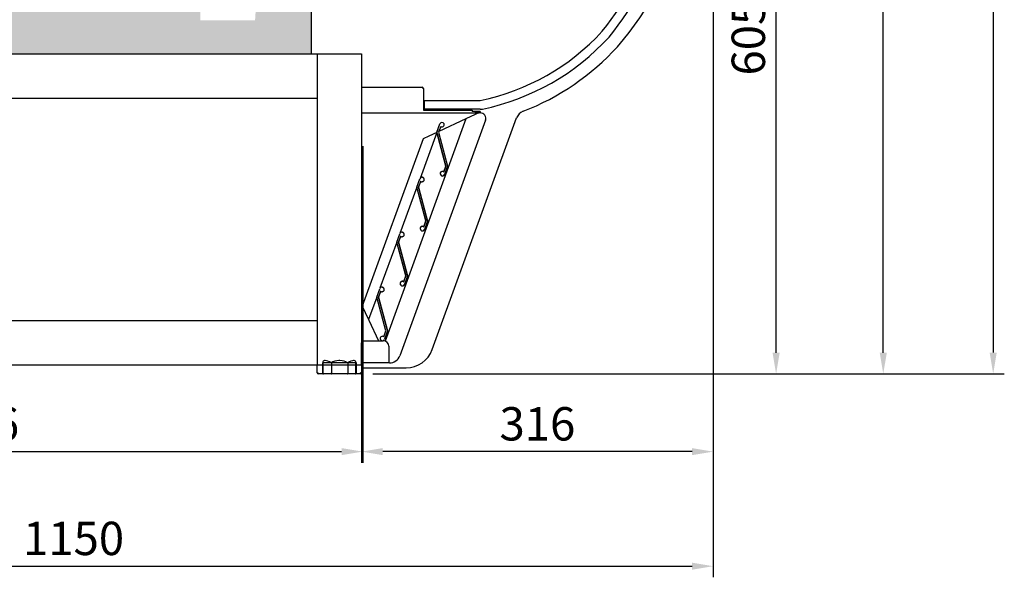
# Model space of a CAD drawing. Units: millimetres. Extents: x 236 to 17191, y -4678 to 11880.
# Drawn here: x 15336 to 16221, y 2555 to 3057 of the extents above; entities that cross this region are included whole.
import ezdxf

# ---------------------------------------------------------------- set-up
doc = ezdxf.new("R2010")
doc.units = ezdxf.units.MM
doc.layers.add('COTAS', color=1, linetype='Continuous')
doc.styles.get("Standard").update_dxf_attribs({"font": 'romans.shx'})
doc.dimstyles.new('JUAN4', dxfattribs={"dimtxt": 30, "dimasz": 19, "dimexe": 10, "dimexo": 30, "dimgap": 10, "dimtad": 3, "dimdec": 1, "dimdsep": 46, "dimtxsty": 'Standard', "dimcen": 5, "dimclrd": 256, "dimclre": 256, "dimclrt": 1, "dimadec": 0, "dimazin": 0, "dimtp": 0.5, "dimtm": 0.5, "dimtfac": 0.125, "dimtdec": 1, "dimtofl": 0, "dimtmove": 0, "dimatfit": 0, "dimfxl": 1, "dimtolj": 1, "dimtzin": 0, "dimarcsym": 0})

# ---------------------------------------------------------------- blocks, each defined once
blk = doc.blocks.new('*D435')
at = {"layer": 'COTAS', "lineweight": -2}
for p, q in [((15958.26, 3343.11), (16025.9, 3343.11)), ((16015.9, 2757.13), (16015.9, 3324.11)), ((15667.71, 2738.13), (16025.9, 2738.13))]:
    blk.add_line(p, q, dxfattribs=at)
at = {"layer": 'COTAS'}
for points in [[(16012.74, 3324.11), (16019.07, 3324.11), (16015.9, 3343.11)], [(16012.74, 2757.13), (16019.07, 2757.13), (16015.9, 2738.13)]]:
    blk.add_solid(points, dxfattribs=at)
at = {"layer": 'Defpoints', "color": 0}
for p in [(15928.26, 3343.11), (16015.9, 3343.11), (15637.71, 2738.13)]:
    blk.add_point(p, dxfattribs=at)
at = {"layer": 'COTAS', "color": 1, "insert": (15990.9, 3040.62), "char_height": 30, "attachment_point": 5, "rotation": 90}
blk.add_mtext('\\A1;605', dxfattribs=at)
blk = doc.blocks.new('*D437')
at = {"layer": 'COTAS', "lineweight": -2}
for p, q in [((15903.48, 3468.13), (16122.23, 3468.13)), ((16112.23, 2757.13), (16112.23, 3449.13)), ((15667.71, 2738.13), (16122.23, 2738.13))]:
    blk.add_line(p, q, dxfattribs=at)
at = {"layer": 'COTAS'}
for points in [[(16109.07, 3449.13), (16115.4, 3449.13), (16112.23, 3468.13)], [(16109.07, 2757.13), (16115.4, 2757.13), (16112.23, 2738.13)]]:
    blk.add_solid(points, dxfattribs=at)
at = {"layer": 'Defpoints', "color": 0}
for p in [(15873.48, 3468.13), (16112.23, 3468.13), (15637.71, 2738.13)]:
    blk.add_point(p, dxfattribs=at)
at = {"layer": 'COTAS', "color": 1, "insert": (16087.23, 3103.13), "char_height": 30, "attachment_point": 5, "rotation": 90}
blk.add_mtext('\\A1;730', dxfattribs=at)
blk = doc.blocks.new('*D438')
at = {"layer": 'COTAS', "lineweight": -2}
for p, q in [((15381.02, 4028.23), (16221.05, 4028.23)), ((16211.05, 4009.23), (16211.05, 2757.23)), ((15653.29, 2738.23), (16221.05, 2738.23))]:
    blk.add_line(p, q, dxfattribs=at)
at = {"layer": 'COTAS'}
for points in [[(16207.88, 4009.23), (16214.21, 4009.23), (16211.05, 4028.23)], [(16207.88, 2757.23), (16214.21, 2757.23), (16211.05, 2738.23)]]:
    blk.add_solid(points, dxfattribs=at)
at = {"layer": 'Defpoints', "color": 0}
for p in [(15351.02, 4028.23), (15623.29, 2738.23), (16211.05, 2738.23)]:
    blk.add_point(p, dxfattribs=at)
at = {"layer": 'COTAS', "color": 1, "insert": (16186.05, 3383.23), "char_height": 30, "attachment_point": 5, "rotation": 90}
blk.add_mtext('\\A1;1290', dxfattribs=at)
blk = doc.blocks.new('*D440')
at = {"layer": 'COTAS', "lineweight": -2}
for p, q in [((14958.29, 2996.13), (14958.29, 2658.21)), ((15644.27, 2942.94), (15644.27, 2658.21)), ((14977.29, 2668.21), (15625.27, 2668.21))]:
    blk.add_line(p, q, dxfattribs=at)
at = {"layer": 'COTAS'}
for points in [[(14977.29, 2671.38), (14977.29, 2665.04), (14958.29, 2668.21)], [(15625.27, 2671.38), (15625.27, 2665.04), (15644.27, 2668.21)]]:
    blk.add_solid(points, dxfattribs=at)
at = {"layer": 'Defpoints', "color": 0}
for p in [(14958.29, 3026.13), (15644.27, 2972.94), (15644.27, 2668.21)]:
    blk.add_point(p, dxfattribs=at)
at = {"layer": 'COTAS', "color": 1, "insert": (15301.28, 2693.21), "char_height": 30, "attachment_point": 5}
blk.add_mtext('\\A1;686', dxfattribs=at)
blk = doc.blocks.new('*D400')
at = {"layer": 'COTAS', "lineweight": -2}
for p, q in [((15959.3, 3243.52), (15959.3, 2658.21)), ((15643.29, 2942.94), (15643.29, 2658.21)), ((15940.3, 2668.21), (15662.29, 2668.21))]:
    blk.add_line(p, q, dxfattribs=at)
at = {"layer": 'COTAS'}
for points in [[(15662.29, 2671.38), (15662.29, 2665.04), (15643.29, 2668.21)], [(15940.3, 2671.38), (15940.3, 2665.04), (15959.3, 2668.21)]]:
    blk.add_solid(points, dxfattribs=at)
at = {"layer": 'Defpoints', "color": 0}
for p in [(15959.3, 3273.52), (15643.29, 2972.94), (15643.29, 2668.21)]:
    blk.add_point(p, dxfattribs=at)
at = {"layer": 'COTAS', "color": 1, "insert": (15801.3, 2693.21), "char_height": 30, "attachment_point": 5}
blk.add_mtext('\\A1;316', dxfattribs=at)
blk = doc.blocks.new('*D401')
at = {"layer": 'COTAS', "lineweight": -2}
for p, q in [((14809.31, 3376.74), (14809.31, 2555.13)), ((15959.3, 3243.52), (15959.3, 2555.13)), ((14828.31, 2565.13), (15940.3, 2565.13))]:
    blk.add_line(p, q, dxfattribs=at)
at = {"layer": 'COTAS'}
for points in [[(14828.31, 2568.3), (14828.31, 2561.97), (14809.31, 2565.13)], [(15940.3, 2568.3), (15940.3, 2561.97), (15959.3, 2565.13)]]:
    blk.add_solid(points, dxfattribs=at)
at = {"layer": 'Defpoints', "color": 0}
for p in [(14809.31, 3406.74), (15959.3, 3273.52), (15959.3, 2565.13)]:
    blk.add_point(p, dxfattribs=at)
at = {"layer": 'COTAS', "color": 1, "insert": (15384.31, 2590.13), "char_height": 30, "attachment_point": 5}
blk.add_mtext('\\A1;1150', dxfattribs=at)
blk = doc.blocks.new('A$C14FD24B0')
for radius, start, end in [(343.05, 321.42872, 356.86599), (351.05, 321.38361, 356.90191)]:
    blk.add_arc((348.07, 219.09), radius, start, end)

msp = doc.modelspace()

# ---------------------------------------------------------------- hatches: boundary and pattern name
h = msp.add_hatch()
h.set_pattern_fill('AR-CONC', color=256, scale=0.25, style=0)
h.set_pattern_definition([(50, (87.864, -7105.875), (45.54617, -3.98477), [4.7625, -52.3875]), (355, (87.864, -7105.875), (-8.81071, 47.76416), [3.81, -41.91]), (100.451, (91.66, -7106.208), (36.73563, 43.77917), [4.0475, -44.5225]), (46.1842, (87.864, -7093.175), (67.76976, -10.51058), [7.14375, -78.58125]), (96.6356, (93.51, -7094.05), (59.35106, 61.8564), [6.07125, -66.78375]), (351.184, (87.864, -7093.175), (59.35115, 61.85628), [5.715, -62.865]), (21, (94.214, -7096.35), (37.90372, -25.56638), [4.7625, -52.3875]), (326, (94.214, -7096.35), (15.45051, 46.04699), [3.81, -41.91]), (71.4514, (97.373, -7098.48), (53.35412, 20.48071), [4.0475, -44.5225]), (37.5, (87.864, -7105.875), (0.772151, 21.13876), [0, -41.402, 0, -42.545, 0, -42.06875]), (7.5, (87.864, -7105.875), (16.704916, 25.045144), [0, -24.257, 0, -40.4495, 0, -16.03375]), (327.5, (73.704, -7105.875), (33.897649, -1.432186), [0, -15.875, 0, -49.53, 0, -65.7225]), (317.5, (67.354, -7105.875), (37.032295, 6.356623), [0, -20.6375, 0, -32.893, 0, -46.6725])])
h.paths.add_polyline_path([(14948.29, 3584.34), (14941.9, 3584.34), (14941.9, 3584.35), (14939.49, 3584.35), (14939.49, 3608.35, 0.414214), (14938.49, 3609.35), (14898.09, 3609.35, 0.414214), (14897.09, 3608.35), (14897.09, 3599.35), (14898.29, 3599.35), (14898.29, 3026.74, 0.414214), (14898.9, 3026.13), (14898.9, 3026.73, -1), (14898.9, 3026.75), (14898.9, 3026.13), (14977.68, 3026.13), (15598.31, 3026.13), (15598.31, 3181.13), (15899.32, 3181.13), (15899.32, 3301.35), (15899.32, 3301.35), (15899.32, 3302.69), (15899.32, 3302.69), (15899.32, 3333.54, 0.414214), (15898.51, 3334.35), (15892.85, 3334.35, 0.062218), (15890.81, 3334.97, 0.012311), (15882.1, 3335.35), (15864.36, 3335.35, 0.012311), (15855.64, 3334.97, 0.185937), (15850.34, 3331.79, 0.809053), (15849.37, 3331.59), (15849.39, 3216.58), (15557.17, 3206.48), (15547.48, 3056.22), (15498.13, 3056.22), (15498.13, 3067.23), (15294.77, 3070.67), (15294.76, 3070.19), (15294.29, 3070.68), (15156.79, 3073.01), (15156.79, 3073.01), (15156.79, 3073.01), (14948.39, 3076.54)])
h.paths.add_polyline_path([(15898.52, 3333.54, 5.027339), (15898.52, 3333.53, 0.198912)], flags=16)

# ---------------------------------------------------------------- linework, layer by layer
for p, q in [((15598.31, 3026.64), (15598.31, 3181.12)), ((14977.68, 3026.13), (15643.29, 3026.13)), ((15603.29, 3026.13), (15643.29, 3026.13)), ((15603.29, 3026.13), (15603.29, 2766.13)), ((15643.29, 3026.13), (15643.29, 2766.13)), ((15643.29, 2996.15), (15697.57, 2996.15)), ((15698.78, 2994.94), (15698.78, 2975.36)), ((15008.29, 2986.13), (15603.29, 2986.13)), ((15699.78, 2984.15), (15749.98, 2984.15)), ((15699.78, 2976.15), (15699.78, 2984.15)), ((15698.79, 2975.35), (15742.58, 2975.35)), ((15749.78, 2976.15), (15699.78, 2976.15)), ((15742.58, 2975.35), (15742.58, 2974.15)), ((15643.77, 2972.94), (15748.83, 2972.94)), ((15737.03, 2967.44), (15664.33, 2767.68)), ((15754.68, 2966.23), (15677.63, 2754.52)), ((15706.76, 2759.99), (15782.63, 2968.43)), ((15737.03, 2967.44), (15712.64, 2956.07)), ((15737.68, 2967.74), (15737.03, 2967.44)), ((15744.72, 2971.03), (15737.68, 2967.74)), ((15744.99, 2974.15), (15742.58, 2974.15)), ((15749.85, 2973.42), (15744.72, 2971.03)), ((15749.99, 2974.15), (15744.99, 2974.15)), ((15748.85, 2972.95), (15744.99, 2972.95)), ((15749.99, 2972.95), (15749.68, 2972.95)), ((15749.68, 2972.94), (15749.99, 2972.94)), ((15749.99, 2974.15), (15749.99, 2972.95)), ((15749.99, 2972.95), (15749.99, 2972.94)), ((15712.8, 2961.2), (15710.78, 2955.63)), ((15710.86, 2955.56), (15713.6, 2963.08)), ((15710.87, 2955.59), (15712.9, 2961.17)), ((15714.34, 2960.75), (15712.43, 2955.49)), ((15712.8, 2961.2), (15712.84, 2961.3)), ((15712.8, 2961.2), (15712.9, 2961.17)), ((15698.58, 2949.51), (15643.86, 2799.16)), ((15710.76, 2955.19), (15695.76, 2913.98)), ((15703.71, 2951.9), (15698.58, 2949.51)), ((15710.76, 2955.19), (15703.71, 2951.9)), ((15710.78, 2955.63), (15710.59, 2955.11)), ((15710.75, 2955.27), (15710.71, 2955.17)), ((15710.75, 2955.27), (15710.75, 2955.51)), ((15710.84, 2955.23), (15710.75, 2955.27)), ((15710.94, 2955.27), (15710.76, 2955.19)), ((15710.78, 2955.63), (15710.87, 2955.59)), ((15710.84, 2955.23), (15710.86, 2955.24)), ((15710.84, 2955.23), (15710.84, 2955.23)), ((15710.84, 2955.23), (15710.85, 2955.23)), ((15719.01, 2925.13), (15710.86, 2955.56)), ((15711.04, 2954.5), (15718.91, 2925.14)), ((15712.43, 2955.49), (15720.58, 2925.07)), ((15718.91, 2925.14), (15717.05, 2920.04)), ((15717.1, 2919.88), (15719.01, 2925.13)), ((15717.14, 2920), (15719, 2925.11)), ((15720.58, 2925.07), (15717.85, 2917.55)), ((15718.91, 2925.14), (15719, 2925.17)), ((15718.91, 2925.14), (15719, 2925.11)), ((15692.87, 2906.13), (15695.6, 2913.65)), ((15717.05, 2920.04), (15717, 2919.95)), ((15717.05, 2920.04), (15717.14, 2920)), ((15717.27, 2916.59), (15717.21, 2916.67)), ((15717.27, 2916.59), (15717.31, 2916.68)), ((15717.27, 2916.59), (15717.38, 2916.55)), ((15717.41, 2916.65), (15717.31, 2916.68)), ((15717.44, 2916.74), (15717.37, 2916.81)), ((15717.38, 2916.55), (15717.41, 2916.65)), ((15717.38, 2916.55), (15717.47, 2916.52)), ((15717.41, 2916.65), (15717.45, 2916.74)), ((15717.45, 2916.74), (15717.44, 2916.74)), ((15717.47, 2916.52), (15717.56, 2916.48)), ((15717.94, 2917.52), (15717.85, 2917.55)), ((15717.94, 2917.52), (15718.08, 2917.91)), ((15718.08, 2917.91), (15717.99, 2917.94)), ((15719.05, 2918.03), (15718.08, 2918.01)), ((15718.08, 2917.91), (15718.08, 2918.01)), ((15718.08, 2917.91), (15719.02, 2917.93)), ((15692.88, 2906.07), (15677.77, 2864.55)), ((15701.02, 2875.7), (15692.87, 2906.13)), ((15693.05, 2905.06), (15700.91, 2875.71)), ((15696.35, 2911.31), (15694.44, 2906.06)), ((15694.44, 2906.06), (15702.59, 2875.63)), ((15694.45, 2906.09), (15694.54, 2906.06)), ((15694.45, 2906.03), (15694.54, 2906.06)), ((15694.54, 2906.06), (15696.4, 2911.16)), ((15702.6, 2875.97), (15694.54, 2906.06)), ((15696.31, 2911.2), (15696.4, 2911.16)), ((15696.45, 2911.25), (15696.4, 2911.16)), ((15699.06, 2870.6), (15699, 2870.51)), ((15700.91, 2875.71), (15699.06, 2870.6)), ((15699.06, 2870.6), (15699.15, 2870.57)), ((15699.11, 2870.45), (15701.02, 2875.7)), ((15702.59, 2875.63), (15699.85, 2868.12)), ((15699.95, 2868.08), (15699.85, 2868.12)), ((15699.95, 2868.08), (15700.09, 2868.47)), ((15700.09, 2868.47), (15700, 2868.5)), ((15701.06, 2868.6), (15700.09, 2868.57)), ((15700.09, 2868.47), (15700.09, 2868.57)), ((15700.09, 2868.47), (15701.02, 2868.5)), ((15700.57, 2870.09), (15700.67, 2870.06)), ((15700.63, 2869.96), (15700.67, 2870.06)), ((15700.63, 2869.96), (15701.45, 2869.67)), ((15700.67, 2870.06), (15702.67, 2875.57)), ((15701.48, 2869.76), (15700.67, 2870.06)), ((15700.91, 2875.71), (15701.01, 2875.73)), ((15700.91, 2875.71), (15701.01, 2875.67)), ((15702.51, 2875.94), (15702.6, 2875.97)), ((15702.58, 2875.6), (15702.67, 2875.57)), ((15702.6, 2875.97), (15702.7, 2875.93)), ((15702.7, 2875.93), (15702.7, 2875.68)), ((15674.87, 2856.69), (15677.61, 2864.21)), ((15678.36, 2861.88), (15676.44, 2856.63)), ((15676.55, 2856.62), (15678.41, 2861.73)), ((15678.31, 2861.76), (15678.41, 2861.73)), ((15678.46, 2861.81), (15678.41, 2861.73)), ((15699.28, 2867.15), (15699.22, 2867.23)), ((15699.28, 2867.15), (15699.31, 2867.25)), ((15699.28, 2867.15), (15699.38, 2867.12)), ((15699.42, 2867.21), (15699.31, 2867.25)), ((15699.45, 2867.31), (15699.38, 2867.38)), ((15699.38, 2867.12), (15699.42, 2867.21)), ((15699.38, 2867.12), (15699.48, 2867.08)), ((15699.42, 2867.21), (15699.45, 2867.3)), ((15699.45, 2867.3), (15699.45, 2867.31)), ((15699.48, 2867.08), (15699.57, 2867.05)), ((15674.89, 2856.63), (15659.78, 2815.11)), ((15683.03, 2826.27), (15674.87, 2856.69)), ((15675.05, 2855.63), (15682.92, 2826.27)), ((15676.44, 2856.63), (15684.6, 2826.2)), ((15676.45, 2856.59), (15676.55, 2856.62)), ((15676.46, 2856.65), (15676.55, 2856.62)), ((15684.61, 2826.53), (15676.55, 2856.62)), ((15682.92, 2826.27), (15681.06, 2821.17)), ((15681.11, 2821.01), (15683.03, 2826.27)), ((15684.6, 2826.2), (15681.86, 2818.68)), ((15682.67, 2820.62), (15684.68, 2826.13)), ((15683.02, 2826.3), (15682.92, 2826.27)), ((15683.02, 2826.24), (15682.92, 2826.27)), ((15684.52, 2826.5), (15684.61, 2826.53)), ((15684.59, 2826.17), (15684.68, 2826.13)), ((15684.61, 2826.53), (15684.71, 2826.5)), ((15684.71, 2826.5), (15684.7, 2826.25)), ((15681.01, 2821.08), (15681.06, 2821.17)), ((15681.16, 2821.13), (15681.06, 2821.17)), ((15681.22, 2817.8), (15681.29, 2817.72)), ((15681.32, 2817.81), (15681.29, 2817.72)), ((15681.29, 2817.72), (15681.39, 2817.68)), ((15681.43, 2817.78), (15681.32, 2817.81)), ((15681.39, 2817.94), (15681.46, 2817.87)), ((15681.43, 2817.78), (15681.39, 2817.68)), ((15681.48, 2817.65), (15681.39, 2817.68)), ((15681.46, 2817.87), (15681.43, 2817.78)), ((15681.46, 2817.87), (15681.46, 2817.87)), ((15681.58, 2817.61), (15681.48, 2817.65)), ((15681.86, 2818.68), (15681.95, 2818.65)), ((15681.95, 2818.65), (15682.26, 2819.47)), ((15682.16, 2819.51), (15682.26, 2819.47)), ((15683.23, 2819.6), (15682.25, 2819.57)), ((15682.25, 2819.57), (15682.26, 2819.47)), ((15682.26, 2819.47), (15683.19, 2819.5)), ((15682.58, 2820.66), (15682.67, 2820.62)), ((15682.64, 2820.53), (15682.67, 2820.62)), ((15682.64, 2820.53), (15683.45, 2820.23)), ((15683.49, 2820.33), (15682.67, 2820.62)), ((15656.9, 2807.2), (15649.54, 2786.98)), ((15656.88, 2807.26), (15659.62, 2814.78)), ((15665.03, 2776.83), (15656.88, 2807.26)), ((15660.36, 2812.44), (15658.45, 2807.19)), ((15658.45, 2807.19), (15666.6, 2776.76)), ((15658.56, 2807.19), (15658.46, 2807.22)), ((15658.56, 2807.19), (15658.46, 2807.16)), ((15658.56, 2807.19), (15660.41, 2812.29)), ((15666.62, 2777.1), (15658.56, 2807.19)), ((15660.41, 2812.29), (15660.32, 2812.33)), ((15660.41, 2812.29), (15660.47, 2812.38)), ((15643.29, 2800.38), (15649.84, 2786.34)), ((15008.29, 2786.13), (15603.29, 2786.13)), ((15649.54, 2786.98), (15649.84, 2786.34)), ((15649.84, 2786.34), (15658.42, 2767.93)), ((15663.12, 2771.58), (15665.03, 2776.83)), ((15666.6, 2776.76), (15663.87, 2769.25)), ((15664.66, 2771.13), (15664.56, 2771.16)), ((15664.66, 2771.13), (15664.62, 2771.03)), ((15664.62, 2771.03), (15665.44, 2770.73)), ((15664.66, 2771.13), (15666.69, 2776.7)), ((15665.47, 2770.83), (15664.66, 2771.13)), ((15666.62, 2777.1), (15666.52, 2777.07)), ((15666.69, 2776.7), (15666.59, 2776.73)), ((15666.62, 2777.1), (15666.71, 2777.06)), ((15666.71, 2777.06), (15666.71, 2776.81)), ((15603.29, 2766.13), (15603.29, 2746.13)), ((15643.29, 2746.13), (15643.29, 2766.13)), ((15643.78, 2767.93), (15662.78, 2767.93)), ((15667.78, 2762.93), (15667.78, 2747.94)), ((14968.29, 2746.13), (15603.29, 2746.13)), ((15603.29, 2746.13), (15643.29, 2746.13)), ((15603.29, 2739.13), (15603.29, 2746.13)), ((15608.29, 2748.13), (15608.37, 2748.06)), ((15608.29, 2738.13), (15608.29, 2748.13)), ((15615.65, 2748.13), (15608.43, 2748.13)), ((15608.43, 2748.13), (15608.43, 2738.63)), ((15610.58, 2750.13), (15610.04, 2750.13)), ((15615.79, 2748.13), (15615.83, 2748.06)), ((15630.5, 2748.13), (15616.08, 2748.13)), ((15616.08, 2748.13), (15616.08, 2738.63)), ((15623.83, 2750.13), (15622.75, 2750.13)), ((15630.79, 2748.13), (15630.75, 2748.06)), ((15638.15, 2748.13), (15630.93, 2748.13)), ((15630.93, 2748.13), (15630.93, 2738.63)), ((15636.54, 2750.13), (15636, 2750.13)), ((15638.15, 2738.63), (15638.15, 2748.13)), ((15638.29, 2748.13), (15638.21, 2748.06)), ((15638.21, 2738.63), (15638.21, 2748.06)), ((15638.29, 2748.13), (15638.29, 2738.13)), ((15643.29, 2746.13), (15643.29, 2739.13)), ((15667.78, 2747.94), (15643.78, 2747.94)), ((15668.23, 2747.94), (15667.78, 2747.94)), ((15603.29, 2739.13), (15604.29, 2739.13)), ((15604.29, 2738.13), (15604.29, 2739.13)), ((15642.29, 2738.13), (15604.29, 2738.13)), ((15608.37, 2738.63), (15608.43, 2738.63)), ((15608.43, 2738.63), (15615.65, 2738.63)), ((15616.08, 2738.13), (15608.87, 2738.13)), ((15616.08, 2738.63), (15615.65, 2738.63)), ((15616.08, 2738.63), (15630.5, 2738.63)), ((15616.08, 2738.63), (15616.08, 2738.13)), ((15630.5, 2738.13), (15616.08, 2738.13)), ((15630.5, 2738.63), (15630.5, 2738.13)), ((15630.93, 2738.63), (15630.5, 2738.63)), ((15637.71, 2738.13), (15630.5, 2738.13)), ((15630.93, 2738.63), (15638.15, 2738.63)), ((15638.21, 2738.63), (15638.15, 2738.63)), ((15643.29, 2739.13), (15642.29, 2739.13)), ((15642.29, 2738.13), (15642.29, 2739.13)), ((15643.29, 2743.55), (15683.27, 2743.55))]:
    msp.add_line(p, q)
for centre, radius, start, end in [((15595.96, 3266.85), 363.1, 319.80086, 1.05203), ((15708.58, 3184.89), 204.97, 281.65428, 317.45574), ((15708.58, 3184.89), 212.97, 281.71176, 317.53068), ((15707.08, 3184.08), 224.97, 291.19183, 317.63407), ((15697.57, 2994.94), 1.21, 0, 90), ((15697.57, 2994.94), 0.01, 0, 90), ((15749.78, 2986.15), 10, 270, 281.71176), ((15792.02, 2965.01), 10, 111.19183, 160), ((15749.99, 2967.94), 5, 340, 90), ((15712.8, 2961.2), 0.1, 340, 70), ((15715.48, 2962.39), 2, 235.52249, 160), ((15711.1, 2955.51), 0.345, 159.26593, 178.65189), ((15710.84, 2955.23), 0.1, 23.04113, 160), ((15710.96, 2955.56), 0.1, 160, 168.2988), ((15718.91, 2925.14), 0.1, 340, 15), ((15697.48, 2912.96), 2, 235.52249, 160), ((15697.48, 2912.96), 2.1, 239.01942, 114.23629), ((15715.97, 2918.24), 2.1, 59.01942, 308.41186), ((15715.97, 2918.23), 2, 55.52249, 340), ((15717.05, 2920.04), 0.1, 239.01942, 340), ((15717.27, 2916.59), 0.1, 70, 113.09741), ((15716.93, 2917.78), 1.16, 289.01102, 296.31354), ((15717.38, 2916.55), 0.1, 340, 70), ((15715.97, 2918.24), 2.1, 314.62307, 340), ((15717.38, 2916.55), 0.2, 340, 70), ((15718.08, 2917.91), 0.1, 91.75, 147.57472), ((15694.54, 2906.06), 0.1, 160, 195), ((15696.4, 2911.16), 0.1, 59.01942, 160), ((15697.97, 2868.8), 2.1, 59.01942, 308.41186), ((15697.97, 2868.8), 2, 55.52249, 340), ((15699.06, 2870.6), 0.1, 239.01942, 340), ((15697.97, 2868.8), 2.1, 314.62307, 340), ((15700.09, 2868.47), 0.1, 91.75, 160), ((15700.67, 2870.06), 0.1, 160, 250), ((15700.91, 2875.71), 0.1, 340, 15), ((15702.6, 2875.97), 0.1, 195, 340), ((15702.35, 2875.69), 0.345, 339.26593, 358.65189), ((15679.49, 2863.53), 2, 235.52249, 160), ((15678.41, 2861.73), 0.1, 59.01942, 160), ((15679.49, 2863.53), 2.1, 239.01942, 114.23629), ((15699.28, 2867.15), 0.1, 70, 128.41186), ((15698.94, 2868.34), 1.16, 289.01102, 296.31354), ((15699.38, 2867.12), 0.1, 340, 70), ((15699.38, 2867.12), 0.2, 340, 70), ((15676.55, 2856.62), 0.1, 160, 195), ((15682.92, 2826.27), 0.1, 340, 15), ((15684.61, 2826.53), 0.1, 195, 340), ((15684.36, 2826.26), 0.345, 339.26593, 358.65189), ((15661.5, 2814.09), 2, 235.52249, 160), ((15661.5, 2814.09), 2.1, 239.01942, 114.23629), ((15679.98, 2819.36), 2.1, 59.01942, 308.41186), ((15679.98, 2819.36), 2, 55.52249, 340), ((15681.06, 2821.17), 0.1, 239.01942, 340), ((15681.29, 2817.72), 0.1, 70, 128.41186), ((15680.94, 2818.91), 1.16, 289.01102, 296.31354), ((15681.39, 2817.68), 0.1, 340, 70), ((15679.98, 2819.36), 2.1, 314.62307, 340), ((15681.39, 2817.68), 0.2, 340, 70), ((15682.26, 2819.47), 0.1, 91.75, 160), ((15682.67, 2820.62), 0.1, 160, 250), ((15658.56, 2807.19), 0.1, 160, 195), ((15660.41, 2812.29), 0.1, 59.01942, 160), ((15661.99, 2769.93), 2, 55.52249, 340), ((15664.66, 2771.13), 0.1, 160, 250), ((15666.62, 2777.1), 0.1, 195, 340), ((15666.36, 2776.82), 0.345, 339.26593, 358.65189), ((15662.78, 2762.93), 5, 0, 90), ((15668.23, 2757.94), 10, 270, 340), ((15683.27, 2768.55), 25, 270, 340), ((15623.29, 2735.14), 15, 92.05201, 120), ((15616.08, 2747.63), 0.5, 90, 120), ((15623.29, 2735.14), 15, 60, 87.94799), ((15630.5, 2747.63), 0.5, 60, 90), ((15604.29, 2739.13), 1, 180, 270), ((15608.87, 2738.63), 0.5, 180, 270), ((15637.71, 2738.63), 0.5, 270, 0), ((15642.29, 2739.13), 1, 270, 0)]:
    msp.add_arc(centre, radius, start, end)
for centre, major_axis, ratio, start_param, end_param in [((15710.77, 2955.51), (-0.0966, -0.0259), 0.104887, 3.141593, 4.861078), ((15702.68, 2875.69), (-0.0966, -0.0259), 0.104887, 0, 1.719486), ((15684.69, 2826.25), (-0.0966, -0.0259), 0.104887, 0, 1.719486), ((15666.69, 2776.82), (0.0966, 0.0259), 0.104887, 3.141593, 4.861078), ((15623.29, 2735.14), (-14.49, 14.49), 0.267949, -0.225985, 0.261799), ((15608.87, 2747.63), (-0.483, 0.483), 0.267949, -0.261799, 0.261799), ((15623.29, 2735.14), (-14.49, 14.49), 0.267949, -0.785398, -0.297614), ((15616.08, 2747.63), (-0.483, 0.483), 0.267949, -0.785398, -0.261799), ((15630.5, 2747.63), (0.483, 0.483), 0.267949, 0.261799, 0.785398), ((15623.29, 2735.14), (14.49, 14.49), 0.267949, 0.297614, 0.785398), ((15623.29, 2735.14), (14.49, 14.49), 0.267949, 6.021386, 6.50917), ((15637.71, 2747.63), (0.483, 0.483), 0.267949, 6.021386, 6.544985), ((15608.87, 2738.63), (0.306, 0.306), 1, 2.356194, 3.926991), ((15616.08, 2738.63), (0.306, 0.306), 1, 2.356194, 3.926991), ((15630.5, 2738.63), (-0.354, 0.354), 1, 2.356194, 3.926991), ((15637.71, 2738.63), (-0.354, 0.354), 1, 2.356194, 3.926991)]:
    msp.add_ellipse(centre, major_axis=major_axis, ratio=ratio, start_param=start_param, end_param=end_param)

# ---------------------------------------------------------------- block references
msp.add_blockref('A$C14FD24B0', (15243.31, 3041.1))

# ---------------------------------------------------------------- dimensions: what is measured, and where the dimension line sits
at = {"layer": 'COTAS'}
for base, p1, p2, picture, middle in [((16211.05, 2738.23), (15351.02, 4028.23), (15623.29, 2738.23), '*D438', (16186.05, 3383.23)), ((16112.23, 3468.13), (15637.71, 2738.13), (15873.48, 3468.13), '*D437', (16087.23, 3103.13)), ((16015.9, 3343.11), (15637.71, 2738.13), (15928.26, 3343.11), '*D435', (15990.9, 3040.62))]:
    dim = msp.add_linear_dim(base=base, p1=p1, p2=p2, angle=90, dimstyle='JUAN4', dxfattribs=at)
    dim.commit()
    dim.dimension.update_dxf_attribs({"geometry": picture, "text_midpoint": middle})
for base, p1, p2, picture, middle in [((15959.3, 2565.13), (14809.31, 3406.74), (15959.3, 3273.52), '*D401', (15384.31, 2590.13)), ((15643.29, 2668.21), (15959.3, 3273.52), (15643.29, 2972.94), '*D400', (15801.3, 2693.21)), ((15644.27, 2668.21), (14958.29, 3026.13), (15644.27, 2972.94), '*D440', (15301.28, 2693.21))]:
    dim = msp.add_linear_dim(base=base, p1=p1, p2=p2, dimstyle='JUAN4', dxfattribs=at)
    dim.commit()
    dim.dimension.update_dxf_attribs({"geometry": picture, "text_midpoint": middle})

doc.saveas('drawing.dxf')
